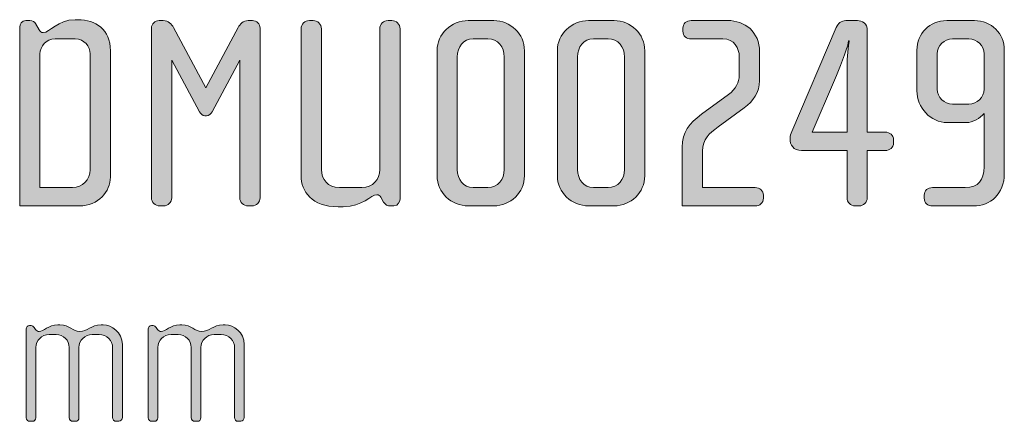
# Model space of a CAD drawing. Units: inches. Extents: x 6 to 184, y -291 to 306.
# Drawn here: x 103 to 141, y -42 to -26 of the extents above; entities that cross this region are included whole.
import ezdxf

# ---------------------------------------------------------------- set-up
doc = ezdxf.new("R2010")
doc.units = ezdxf.units.IN
doc.header["$MEASUREMENT"] = 0
doc.layers.add('Layer 1', color=7, linetype='Continuous')

# ---------------------------------------------------------------- blocks, each defined once
blk = doc.blocks.new('block 12')
at = {"layer": 'Layer 1', "true_color": 0x231f20}
h = blk.add_hatch(color=179, dxfattribs=at)
h.dxf.hatch_style = 2
edge = h.paths.add_edge_path()
edge.add_spline(control_points=[(105.682, -33.42), (105.682, -33.42), (103.389, -33.42), (103.389, -33.42), (103.389, -33.42), (103.389, -26.53), (103.389, -26.53), (103.389, -26.425), (103.463, -26.277), (103.632, -26.277), (103.632, -26.277), (103.78, -26.277), (103.78, -26.277), (103.886, -26.277), (103.97, -26.34), (104.002, -26.393), (104.002, -26.393), (104.139, -26.636), (104.139, -26.636), (104.171, -26.689), (104.213, -26.742), (104.298, -26.742), (104.551, -26.742), (104.847, -26.245), (105.524, -26.245), (105.524, -26.245), (105.64, -26.245), (105.64, -26.245), (106.305, -26.245), (106.887, -26.615), (106.887, -27.439), (106.887, -27.439), (106.887, -32.31), (106.887, -32.31), (106.887, -32.86), (106.432, -33.42), (105.682, -33.42)], knot_values=[0, 0, 0, 0, 1, 1, 1, 2, 2, 2, 3, 3, 3, 4, 4, 4, 5, 5, 5, 6, 6, 6, 7, 7, 7, 8, 8, 8, 9, 9, 9, 10, 10, 10, 11, 11, 11, 12, 12, 12, 12], degree=3, periodic=1)
edge = h.paths.add_edge_path()
edge.add_spline(control_points=[(106.105, -27.566), (106.105, -27.28), (105.883, -26.985), (105.534, -26.985), (105.534, -26.985), (104.752, -26.985), (104.752, -26.985), (104.403, -26.985), (104.171, -27.28), (104.171, -27.566), (104.171, -27.566), (104.171, -32.712), (104.171, -32.712), (104.171, -32.712), (105.429, -32.712), (105.429, -32.712), (105.82, -32.712), (106.105, -32.405), (106.105, -32.025), (106.105, -32.025), (106.105, -27.566), (106.105, -27.566)], knot_values=[0, 0, 0, 0, 1, 1, 1, 2, 2, 2, 3, 3, 3, 4, 4, 4, 5, 5, 5, 6, 6, 6, 7, 7, 7, 7], degree=3, periodic=1)
h = blk.add_hatch(color=179, dxfattribs=at)
h.dxf.hatch_style = 2
edge = h.paths.add_edge_path()
edge.add_spline(control_points=[(112.339, -33.42), (112.339, -33.42), (112.191, -33.42), (112.191, -33.42), (112.022, -33.42), (111.874, -33.282), (111.874, -33.103), (111.874, -33.103), (111.874, -27.798), (111.874, -27.798), (111.874, -27.798), (110.807, -29.795), (110.807, -29.795), (110.764, -29.87), (110.68, -29.943), (110.595, -29.943), (110.595, -29.943), (110.532, -29.943), (110.532, -29.943), (110.447, -29.943), (110.363, -29.87), (110.32, -29.795), (110.32, -29.795), (109.253, -27.798), (109.253, -27.798), (109.253, -27.798), (109.253, -33.103), (109.253, -33.103), (109.253, -33.282), (109.105, -33.42), (108.936, -33.42), (108.936, -33.42), (108.788, -33.42), (108.788, -33.42), (108.609, -33.42), (108.471, -33.282), (108.471, -33.103), (108.471, -33.103), (108.471, -26.573), (108.471, -26.573), (108.471, -26.404), (108.598, -26.277), (108.767, -26.277), (108.767, -26.277), (108.926, -26.277), (108.926, -26.277), (109.116, -26.277), (109.253, -26.425), (109.317, -26.541), (109.317, -26.541), (110.563, -28.866), (110.563, -28.866), (110.563, -28.866), (111.811, -26.541), (111.811, -26.541), (111.874, -26.425), (112.011, -26.277), (112.201, -26.277), (112.201, -26.277), (112.36, -26.277), (112.36, -26.277), (112.529, -26.277), (112.656, -26.404), (112.656, -26.573), (112.656, -26.573), (112.656, -33.103), (112.656, -33.103), (112.656, -33.282), (112.518, -33.42), (112.339, -33.42)], knot_values=[0, 0, 0, 0, 1, 1, 1, 2, 2, 2, 3, 3, 3, 4, 4, 4, 5, 5, 5, 6, 6, 6, 7, 7, 7, 8, 8, 8, 9, 9, 9, 10, 10, 10, 11, 11, 11, 12, 12, 12, 13, 13, 13, 14, 14, 14, 15, 15, 15, 16, 16, 16, 17, 17, 17, 18, 18, 18, 19, 19, 19, 20, 20, 20, 21, 21, 21, 22, 22, 22, 23, 23, 23, 23], degree=3, periodic=1)
h = blk.add_hatch(color=179, dxfattribs=at)
h.dxf.hatch_style = 2
edge = h.paths.add_edge_path()
edge.add_spline(control_points=[(117.812, -33.42), (117.812, -33.42), (117.664, -33.42), (117.664, -33.42), (117.59, -33.42), (117.484, -33.388), (117.421, -33.272), (117.421, -33.272), (117.315, -33.082), (117.315, -33.082), (117.283, -33.029), (117.231, -32.987), (117.157, -32.987), (116.913, -32.987), (116.639, -33.452), (115.857, -33.452), (115.857, -33.452), (115.667, -33.452), (115.667, -33.452), (114.652, -33.452), (114.24, -32.87), (114.24, -32.247), (114.24, -32.247), (114.24, -26.594), (114.24, -26.594), (114.24, -26.414), (114.378, -26.277), (114.557, -26.277), (114.557, -26.277), (114.705, -26.277), (114.705, -26.277), (114.874, -26.277), (115.022, -26.414), (115.022, -26.594), (115.022, -26.594), (115.022, -32.015), (115.022, -32.015), (115.022, -32.405), (115.265, -32.712), (115.719, -32.712), (115.719, -32.712), (116.575, -32.712), (116.575, -32.712), (117.009, -32.712), (117.273, -32.405), (117.273, -32.015), (117.273, -32.015), (117.273, -26.594), (117.273, -26.594), (117.273, -26.414), (117.41, -26.277), (117.59, -26.277), (117.59, -26.277), (117.738, -26.277), (117.738, -26.277), (117.907, -26.277), (118.055, -26.414), (118.055, -26.594), (118.055, -26.594), (118.055, -33.135), (118.055, -33.135), (118.055, -33.24), (117.991, -33.42), (117.812, -33.42)], knot_values=[0, 0, 0, 0, 1, 1, 1, 2, 2, 2, 3, 3, 3, 4, 4, 4, 5, 5, 5, 6, 6, 6, 7, 7, 7, 8, 8, 8, 9, 9, 9, 10, 10, 10, 11, 11, 11, 12, 12, 12, 13, 13, 13, 14, 14, 14, 15, 15, 15, 16, 16, 16, 17, 17, 17, 18, 18, 18, 19, 19, 19, 20, 20, 20, 21, 21, 21, 21], degree=3, periodic=1)
h = blk.add_hatch(color=179, dxfattribs=at)
h.dxf.hatch_style = 2
edge = h.paths.add_edge_path()
edge.add_spline(control_points=[(121.668, -33.42), (121.668, -33.42), (120.685, -33.42), (120.685, -33.42), (120.03, -33.42), (119.481, -32.902), (119.481, -32.257), (119.481, -32.257), (119.481, -27.439), (119.481, -27.439), (119.481, -26.795), (120.03, -26.277), (120.685, -26.277), (120.685, -26.277), (121.668, -26.277), (121.668, -26.277), (122.313, -26.277), (122.852, -26.795), (122.852, -27.439), (122.852, -27.439), (122.852, -32.257), (122.852, -32.257), (122.852, -32.902), (122.313, -33.42), (121.668, -33.42)], knot_values=[0, 0, 0, 0, 1, 1, 1, 2, 2, 2, 3, 3, 3, 4, 4, 4, 5, 5, 5, 6, 6, 6, 7, 7, 7, 8, 8, 8, 8], degree=3, periodic=1)
edge = h.paths.add_edge_path()
edge.add_spline(control_points=[(122.07, -27.682), (122.07, -27.291), (121.827, -26.985), (121.435, -26.985), (121.435, -26.985), (120.876, -26.985), (120.876, -26.985), (120.485, -26.985), (120.263, -27.291), (120.263, -27.682), (120.263, -27.682), (120.263, -32.015), (120.263, -32.015), (120.263, -32.405), (120.485, -32.712), (120.876, -32.712), (120.876, -32.712), (121.435, -32.712), (121.435, -32.712), (121.827, -32.712), (122.07, -32.405), (122.07, -32.015), (122.07, -32.015), (122.07, -27.682), (122.07, -27.682)], knot_values=[0, 0, 0, 0, 1, 1, 1, 2, 2, 2, 3, 3, 3, 4, 4, 4, 5, 5, 5, 6, 6, 6, 7, 7, 7, 8, 8, 8, 8], degree=3, periodic=1)
h = blk.add_hatch(color=179, dxfattribs=at)
h.dxf.hatch_style = 2
edge = h.paths.add_edge_path()
edge.add_spline(control_points=[(126.307, -33.42), (126.307, -33.42), (125.324, -33.42), (125.324, -33.42), (124.669, -33.42), (124.119, -32.902), (124.119, -32.257), (124.119, -32.257), (124.119, -27.439), (124.119, -27.439), (124.119, -26.795), (124.669, -26.277), (125.324, -26.277), (125.324, -26.277), (126.307, -26.277), (126.307, -26.277), (126.951, -26.277), (127.49, -26.795), (127.49, -27.439), (127.49, -27.439), (127.49, -32.257), (127.49, -32.257), (127.49, -32.902), (126.951, -33.42), (126.307, -33.42)], knot_values=[0, 0, 0, 0, 1, 1, 1, 2, 2, 2, 3, 3, 3, 4, 4, 4, 5, 5, 5, 6, 6, 6, 7, 7, 7, 8, 8, 8, 8], degree=3, periodic=1)
edge = h.paths.add_edge_path()
edge.add_spline(control_points=[(126.708, -27.682), (126.708, -27.291), (126.465, -26.985), (126.074, -26.985), (126.074, -26.985), (125.514, -26.985), (125.514, -26.985), (125.123, -26.985), (124.901, -27.291), (124.901, -27.682), (124.901, -27.682), (124.901, -32.015), (124.901, -32.015), (124.901, -32.405), (125.123, -32.712), (125.514, -32.712), (125.514, -32.712), (126.074, -32.712), (126.074, -32.712), (126.465, -32.712), (126.708, -32.405), (126.708, -32.015), (126.708, -32.015), (126.708, -27.682), (126.708, -27.682)], knot_values=[0, 0, 0, 0, 1, 1, 1, 2, 2, 2, 3, 3, 3, 4, 4, 4, 5, 5, 5, 6, 6, 6, 7, 7, 7, 8, 8, 8, 8], degree=3, periodic=1)
h = blk.add_hatch(color=179, dxfattribs=at)
h.dxf.hatch_style = 2
edge = h.paths.add_edge_path()
edge.add_spline(control_points=[(131.748, -33.42), (131.748, -33.42), (128.938, -33.42), (128.938, -33.42), (128.938, -33.42), (128.938, -31.158), (128.938, -31.158), (128.938, -30.567), (129.201, -30.239), (129.677, -29.89), (129.677, -29.89), (130.723, -29.13), (130.723, -29.13), (130.998, -28.929), (131.135, -28.644), (131.135, -28.39), (131.135, -28.39), (131.135, -27.672), (131.135, -27.672), (131.135, -27.344), (130.934, -26.985), (130.501, -26.985), (130.501, -26.985), (129.275, -26.985), (129.275, -26.985), (129.096, -26.985), (128.959, -26.868), (128.959, -26.689), (128.959, -26.689), (128.959, -26.573), (128.959, -26.573), (128.959, -26.393), (129.096, -26.277), (129.275, -26.277), (129.275, -26.277), (130.681, -26.277), (130.681, -26.277), (131.347, -26.277), (131.917, -26.71), (131.917, -27.482), (131.917, -27.482), (131.917, -28.601), (131.917, -28.601), (131.917, -29.024), (131.664, -29.394), (131.326, -29.637), (131.326, -29.637), (130.322, -30.377), (130.322, -30.377), (129.973, -30.63), (129.72, -30.842), (129.72, -31.306), (129.72, -31.306), (129.72, -32.712), (129.72, -32.712), (129.72, -32.712), (131.748, -32.712), (131.748, -32.712), (131.917, -32.712), (132.065, -32.828), (132.065, -33.008), (132.065, -33.008), (132.065, -33.124), (132.065, -33.124), (132.065, -33.304), (131.917, -33.42), (131.748, -33.42)], knot_values=[0, 0, 0, 0, 1, 1, 1, 2, 2, 2, 3, 3, 3, 4, 4, 4, 5, 5, 5, 6, 6, 6, 7, 7, 7, 8, 8, 8, 9, 9, 9, 10, 10, 10, 11, 11, 11, 12, 12, 12, 13, 13, 13, 14, 14, 14, 15, 15, 15, 16, 16, 16, 17, 17, 17, 18, 18, 18, 19, 19, 19, 20, 20, 20, 21, 21, 21, 22, 22, 22, 22], degree=3, periodic=1)
h = blk.add_hatch(color=179, dxfattribs=at)
h.dxf.hatch_style = 2
edge = h.paths.add_edge_path()
edge.add_spline(control_points=[(136.767, -31.286), (136.767, -31.286), (136.07, -31.286), (136.07, -31.286), (136.07, -31.286), (136.07, -33.103), (136.07, -33.103), (136.07, -33.282), (135.922, -33.42), (135.753, -33.42), (135.753, -33.42), (135.604, -33.42), (135.604, -33.42), (135.425, -33.42), (135.288, -33.282), (135.288, -33.103), (135.288, -33.103), (135.288, -31.286), (135.288, -31.286), (135.288, -31.286), (133.534, -31.286), (133.534, -31.286), (133.217, -31.286), (133.09, -31.063), (133.09, -30.821), (133.09, -30.725), (133.132, -30.641), (133.164, -30.556), (133.164, -30.556), (134.875, -26.541), (134.875, -26.541), (134.939, -26.393), (135.066, -26.277), (135.245, -26.277), (135.245, -26.277), (135.689, -26.277), (135.689, -26.277), (135.869, -26.277), (136.07, -26.383), (136.07, -26.668), (136.07, -26.668), (136.07, -30.577), (136.07, -30.577), (136.07, -30.577), (136.767, -30.577), (136.767, -30.577), (136.936, -30.577), (137.084, -30.694), (137.084, -30.873), (137.084, -30.873), (137.084, -30.989), (137.084, -30.989), (137.084, -31.169), (136.936, -31.286), (136.767, -31.286)], knot_values=[0, 0, 0, 0, 1, 1, 1, 2, 2, 2, 3, 3, 3, 4, 4, 4, 5, 5, 5, 6, 6, 6, 7, 7, 7, 8, 8, 8, 9, 9, 9, 10, 10, 10, 11, 11, 11, 12, 12, 12, 13, 13, 13, 14, 14, 14, 15, 15, 15, 16, 16, 16, 17, 17, 17, 18, 18, 18, 18], degree=3, periodic=1)
edge = h.paths.add_edge_path()
edge.add_spline(control_points=[(135.351, -27.058), (135.277, -27.471), (134.992, -28.126), (134.802, -28.569), (134.802, -28.569), (133.946, -30.577), (133.946, -30.577), (133.946, -30.577), (135.288, -30.577), (135.288, -30.577), (135.288, -30.577), (135.288, -27.925), (135.288, -27.925), (135.288, -27.566), (135.372, -27.058), (135.372, -27.058), (135.372, -27.058), (135.351, -27.058), (135.351, -27.058)], knot_values=[0, 0, 0, 0, 1, 1, 1, 2, 2, 2, 3, 3, 3, 4, 4, 4, 5, 5, 5, 6, 6, 6, 6], degree=3, periodic=1)
h = blk.add_hatch(color=179, dxfattribs=at)
h.dxf.hatch_style = 2
edge = h.paths.add_edge_path()
edge.add_spline(control_points=[(140.159, -33.42), (140.159, -33.42), (138.584, -33.42), (138.584, -33.42), (138.405, -33.42), (138.267, -33.304), (138.267, -33.124), (138.267, -33.124), (138.267, -33.008), (138.267, -33.008), (138.267, -32.828), (138.405, -32.712), (138.584, -32.712), (138.584, -32.712), (139.842, -32.712), (139.842, -32.712), (140.359, -32.712), (140.571, -32.427), (140.571, -31.919), (140.571, -31.919), (140.571, -29.859), (140.571, -29.859), (140.412, -30.049), (140.148, -30.207), (139.884, -30.207), (139.884, -30.207), (139.155, -30.207), (139.155, -30.207), (138.5, -30.207), (137.982, -29.626), (137.982, -28.982), (137.982, -28.982), (137.982, -27.418), (137.982, -27.418), (137.982, -26.773), (138.478, -26.277), (139.134, -26.277), (139.134, -26.277), (140.201, -26.277), (140.201, -26.277), (140.856, -26.277), (141.353, -26.773), (141.353, -27.418), (141.353, -27.418), (141.353, -32.183), (141.353, -32.183), (141.353, -32.955), (140.814, -33.42), (140.159, -33.42)], knot_values=[0, 0, 0, 0, 1, 1, 1, 2, 2, 2, 3, 3, 3, 4, 4, 4, 5, 5, 5, 6, 6, 6, 7, 7, 7, 8, 8, 8, 9, 9, 9, 10, 10, 10, 11, 11, 11, 12, 12, 12, 13, 13, 13, 14, 14, 14, 15, 15, 15, 16, 16, 16, 16], degree=3, periodic=1)
edge = h.paths.add_edge_path()
edge.add_spline(control_points=[(140.571, -27.555), (140.571, -27.238), (140.306, -26.985), (139.989, -26.985), (139.989, -26.985), (139.355, -26.985), (139.355, -26.985), (139.039, -26.985), (138.764, -27.238), (138.764, -27.555), (138.764, -27.555), (138.764, -28.918), (138.764, -28.918), (138.764, -29.235), (139.039, -29.5), (139.355, -29.5), (139.355, -29.5), (139.989, -29.5), (139.989, -29.5), (140.306, -29.5), (140.571, -29.235), (140.571, -28.918), (140.571, -28.918), (140.571, -27.555), (140.571, -27.555)], knot_values=[0, 0, 0, 0, 1, 1, 1, 2, 2, 2, 3, 3, 3, 4, 4, 4, 5, 5, 5, 6, 6, 6, 7, 7, 7, 8, 8, 8, 8], degree=3, periodic=1)
h = blk.add_hatch(color=179, dxfattribs=at)
h.dxf.hatch_style = 2
edge = h.paths.add_edge_path()
edge.add_spline(control_points=[(107.214, -41.718), (107.214, -41.718), (107.098, -41.718), (107.098, -41.718), (107.035, -41.718), (106.973, -41.655), (106.973, -41.57), (106.973, -41.57), (106.973, -38.885), (106.973, -38.885), (106.973, -38.604), (106.747, -38.371), (106.451, -38.371), (106.451, -38.371), (106.187, -38.371), (106.187, -38.371), (105.899, -38.371), (105.673, -38.604), (105.673, -38.877), (105.673, -38.877), (105.673, -41.578), (105.673, -41.578), (105.673, -41.679), (105.619, -41.718), (105.541, -41.718), (105.541, -41.718), (105.44, -41.718), (105.44, -41.718), (105.362, -41.718), (105.3, -41.664), (105.3, -41.578), (105.3, -41.578), (105.3, -38.877), (105.3, -38.877), (105.3, -38.604), (105.082, -38.371), (104.794, -38.371), (104.794, -38.371), (104.521, -38.371), (104.521, -38.371), (104.233, -38.371), (104.015, -38.604), (104.015, -38.877), (104.015, -38.877), (104.015, -41.586), (104.015, -41.586), (104.015, -41.655), (103.953, -41.718), (103.875, -41.718), (103.875, -41.718), (103.79, -41.718), (103.79, -41.718), (103.712, -41.718), (103.642, -41.664), (103.642, -41.586), (103.642, -41.586), (103.642, -38.161), (103.642, -38.161), (103.642, -38.091), (103.696, -38.028), (103.766, -38.028), (103.766, -38.028), (103.836, -38.028), (103.836, -38.028), (103.875, -38.028), (103.922, -38.075), (103.945, -38.106), (103.945, -38.106), (104, -38.176), (104, -38.176), (104.031, -38.215), (104.085, -38.262), (104.14, -38.262), (104.311, -38.262), (104.475, -38.005), (104.864, -38.005), (104.864, -38.005), (104.942, -38.005), (104.942, -38.005), (105.323, -38.005), (105.44, -38.262), (105.697, -38.262), (106.008, -38.262), (106.14, -38.005), (106.529, -38.005), (106.529, -38.005), (106.607, -38.005), (106.607, -38.005), (106.934, -38.005), (107.347, -38.285), (107.347, -38.753), (107.347, -38.753), (107.347, -41.57), (107.347, -41.57), (107.347, -41.648), (107.277, -41.718), (107.214, -41.718)], knot_values=[0, 0, 0, 0, 1, 1, 1, 2, 2, 2, 3, 3, 3, 4, 4, 4, 5, 5, 5, 6, 6, 6, 7, 7, 7, 8, 8, 8, 9, 9, 9, 10, 10, 10, 11, 11, 11, 12, 12, 12, 13, 13, 13, 14, 14, 14, 15, 15, 15, 16, 16, 16, 17, 17, 17, 18, 18, 18, 19, 19, 19, 20, 20, 20, 21, 21, 21, 22, 22, 22, 23, 23, 23, 24, 24, 24, 25, 25, 25, 26, 26, 26, 27, 27, 27, 28, 28, 28, 29, 29, 29, 30, 30, 30, 31, 31, 31, 32, 32, 32, 32], degree=3, periodic=1)
h = blk.add_hatch(color=179, dxfattribs=at)
h.dxf.hatch_style = 2
edge = h.paths.add_edge_path()
edge.add_spline(control_points=[(111.917, -41.718), (111.917, -41.718), (111.8, -41.718), (111.8, -41.718), (111.738, -41.718), (111.676, -41.655), (111.676, -41.57), (111.676, -41.57), (111.676, -38.885), (111.676, -38.885), (111.676, -38.604), (111.45, -38.371), (111.154, -38.371), (111.154, -38.371), (110.889, -38.371), (110.889, -38.371), (110.601, -38.371), (110.376, -38.604), (110.376, -38.877), (110.376, -38.877), (110.376, -41.578), (110.376, -41.578), (110.376, -41.679), (110.321, -41.718), (110.243, -41.718), (110.243, -41.718), (110.142, -41.718), (110.142, -41.718), (110.064, -41.718), (110.002, -41.664), (110.002, -41.578), (110.002, -41.578), (110.002, -38.877), (110.002, -38.877), (110.002, -38.604), (109.784, -38.371), (109.496, -38.371), (109.496, -38.371), (109.224, -38.371), (109.224, -38.371), (108.936, -38.371), (108.718, -38.604), (108.718, -38.877), (108.718, -38.877), (108.718, -41.586), (108.718, -41.586), (108.718, -41.655), (108.656, -41.718), (108.578, -41.718), (108.578, -41.718), (108.492, -41.718), (108.492, -41.718), (108.414, -41.718), (108.344, -41.664), (108.344, -41.586), (108.344, -41.586), (108.344, -38.161), (108.344, -38.161), (108.344, -38.091), (108.399, -38.028), (108.468, -38.028), (108.468, -38.028), (108.538, -38.028), (108.538, -38.028), (108.578, -38.028), (108.624, -38.075), (108.648, -38.106), (108.648, -38.106), (108.702, -38.176), (108.702, -38.176), (108.733, -38.215), (108.788, -38.262), (108.842, -38.262), (109.014, -38.262), (109.177, -38.005), (109.566, -38.005), (109.566, -38.005), (109.644, -38.005), (109.644, -38.005), (110.025, -38.005), (110.142, -38.262), (110.399, -38.262), (110.71, -38.262), (110.843, -38.005), (111.232, -38.005), (111.232, -38.005), (111.31, -38.005), (111.31, -38.005), (111.637, -38.005), (112.049, -38.285), (112.049, -38.753), (112.049, -38.753), (112.049, -41.57), (112.049, -41.57), (112.049, -41.648), (111.979, -41.718), (111.917, -41.718)], knot_values=[0, 0, 0, 0, 1, 1, 1, 2, 2, 2, 3, 3, 3, 4, 4, 4, 5, 5, 5, 6, 6, 6, 7, 7, 7, 8, 8, 8, 9, 9, 9, 10, 10, 10, 11, 11, 11, 12, 12, 12, 13, 13, 13, 14, 14, 14, 15, 15, 15, 16, 16, 16, 17, 17, 17, 18, 18, 18, 19, 19, 19, 20, 20, 20, 21, 21, 21, 22, 22, 22, 23, 23, 23, 24, 24, 24, 25, 25, 25, 26, 26, 26, 27, 27, 27, 28, 28, 28, 29, 29, 29, 30, 30, 30, 31, 31, 31, 32, 32, 32, 32], degree=3, periodic=1)
at = {"layer": 'Layer 1', "lineweight": 0}
for points, knots in [([(105.682, -33.42), (105.682, -33.42), (103.389, -33.42), (103.389, -33.42), (103.389, -33.42), (103.389, -26.53), (103.389, -26.53), (103.389, -26.425), (103.463, -26.277), (103.632, -26.277), (103.632, -26.277), (103.78, -26.277), (103.78, -26.277), (103.886, -26.277), (103.97, -26.34), (104.002, -26.393), (104.002, -26.393), (104.139, -26.636), (104.139, -26.636), (104.171, -26.689), (104.213, -26.742), (104.298, -26.742), (104.551, -26.742), (104.847, -26.245), (105.524, -26.245), (105.524, -26.245), (105.64, -26.245), (105.64, -26.245), (106.305, -26.245), (106.887, -26.615), (106.887, -27.439), (106.887, -27.439), (106.887, -32.31), (106.887, -32.31), (106.887, -32.86), (106.432, -33.42), (105.682, -33.42)], [0, 0, 0, 0, 1, 1, 1, 2, 2, 2, 3, 3, 3, 4, 4, 4, 5, 5, 5, 6, 6, 6, 7, 7, 7, 8, 8, 8, 9, 9, 9, 10, 10, 10, 11, 11, 11, 12, 12, 12, 12]), ([(112.339, -33.42), (112.339, -33.42), (112.191, -33.42), (112.191, -33.42), (112.022, -33.42), (111.874, -33.282), (111.874, -33.103), (111.874, -33.103), (111.874, -27.798), (111.874, -27.798), (111.874, -27.798), (110.807, -29.795), (110.807, -29.795), (110.764, -29.87), (110.68, -29.943), (110.595, -29.943), (110.595, -29.943), (110.532, -29.943), (110.532, -29.943), (110.447, -29.943), (110.363, -29.87), (110.32, -29.795), (110.32, -29.795), (109.253, -27.798), (109.253, -27.798), (109.253, -27.798), (109.253, -33.103), (109.253, -33.103), (109.253, -33.282), (109.105, -33.42), (108.936, -33.42), (108.936, -33.42), (108.788, -33.42), (108.788, -33.42), (108.609, -33.42), (108.471, -33.282), (108.471, -33.103), (108.471, -33.103), (108.471, -26.573), (108.471, -26.573), (108.471, -26.404), (108.598, -26.277), (108.767, -26.277), (108.767, -26.277), (108.926, -26.277), (108.926, -26.277), (109.116, -26.277), (109.253, -26.425), (109.317, -26.541), (109.317, -26.541), (110.563, -28.866), (110.563, -28.866), (110.563, -28.866), (111.811, -26.541), (111.811, -26.541), (111.874, -26.425), (112.011, -26.277), (112.201, -26.277), (112.201, -26.277), (112.36, -26.277), (112.36, -26.277), (112.529, -26.277), (112.656, -26.404), (112.656, -26.573), (112.656, -26.573), (112.656, -33.103), (112.656, -33.103), (112.656, -33.282), (112.518, -33.42), (112.339, -33.42)], [0, 0, 0, 0, 1, 1, 1, 2, 2, 2, 3, 3, 3, 4, 4, 4, 5, 5, 5, 6, 6, 6, 7, 7, 7, 8, 8, 8, 9, 9, 9, 10, 10, 10, 11, 11, 11, 12, 12, 12, 13, 13, 13, 14, 14, 14, 15, 15, 15, 16, 16, 16, 17, 17, 17, 18, 18, 18, 19, 19, 19, 20, 20, 20, 21, 21, 21, 22, 22, 22, 23, 23, 23, 23]), ([(117.812, -33.42), (117.812, -33.42), (117.664, -33.42), (117.664, -33.42), (117.59, -33.42), (117.484, -33.388), (117.421, -33.272), (117.421, -33.272), (117.315, -33.082), (117.315, -33.082), (117.283, -33.029), (117.231, -32.987), (117.157, -32.987), (116.913, -32.987), (116.639, -33.452), (115.857, -33.452), (115.857, -33.452), (115.667, -33.452), (115.667, -33.452), (114.652, -33.452), (114.24, -32.87), (114.24, -32.247), (114.24, -32.247), (114.24, -26.594), (114.24, -26.594), (114.24, -26.414), (114.378, -26.277), (114.557, -26.277), (114.557, -26.277), (114.705, -26.277), (114.705, -26.277), (114.874, -26.277), (115.022, -26.414), (115.022, -26.594), (115.022, -26.594), (115.022, -32.015), (115.022, -32.015), (115.022, -32.405), (115.265, -32.712), (115.719, -32.712), (115.719, -32.712), (116.575, -32.712), (116.575, -32.712), (117.009, -32.712), (117.273, -32.405), (117.273, -32.015), (117.273, -32.015), (117.273, -26.594), (117.273, -26.594), (117.273, -26.414), (117.41, -26.277), (117.59, -26.277), (117.59, -26.277), (117.738, -26.277), (117.738, -26.277), (117.907, -26.277), (118.055, -26.414), (118.055, -26.594), (118.055, -26.594), (118.055, -33.135), (118.055, -33.135), (118.055, -33.24), (117.991, -33.42), (117.812, -33.42)], [0, 0, 0, 0, 1, 1, 1, 2, 2, 2, 3, 3, 3, 4, 4, 4, 5, 5, 5, 6, 6, 6, 7, 7, 7, 8, 8, 8, 9, 9, 9, 10, 10, 10, 11, 11, 11, 12, 12, 12, 13, 13, 13, 14, 14, 14, 15, 15, 15, 16, 16, 16, 17, 17, 17, 18, 18, 18, 19, 19, 19, 20, 20, 20, 21, 21, 21, 21]), ([(121.668, -33.42), (121.668, -33.42), (120.685, -33.42), (120.685, -33.42), (120.03, -33.42), (119.481, -32.902), (119.481, -32.257), (119.481, -32.257), (119.481, -27.439), (119.481, -27.439), (119.481, -26.795), (120.03, -26.277), (120.685, -26.277), (120.685, -26.277), (121.668, -26.277), (121.668, -26.277), (122.313, -26.277), (122.852, -26.795), (122.852, -27.439), (122.852, -27.439), (122.852, -32.257), (122.852, -32.257), (122.852, -32.902), (122.313, -33.42), (121.668, -33.42)], [0, 0, 0, 0, 1, 1, 1, 2, 2, 2, 3, 3, 3, 4, 4, 4, 5, 5, 5, 6, 6, 6, 7, 7, 7, 8, 8, 8, 8]), ([(126.307, -33.42), (126.307, -33.42), (125.324, -33.42), (125.324, -33.42), (124.669, -33.42), (124.119, -32.902), (124.119, -32.257), (124.119, -32.257), (124.119, -27.439), (124.119, -27.439), (124.119, -26.795), (124.669, -26.277), (125.324, -26.277), (125.324, -26.277), (126.307, -26.277), (126.307, -26.277), (126.951, -26.277), (127.49, -26.795), (127.49, -27.439), (127.49, -27.439), (127.49, -32.257), (127.49, -32.257), (127.49, -32.902), (126.951, -33.42), (126.307, -33.42)], [0, 0, 0, 0, 1, 1, 1, 2, 2, 2, 3, 3, 3, 4, 4, 4, 5, 5, 5, 6, 6, 6, 7, 7, 7, 8, 8, 8, 8]), ([(131.748, -33.42), (131.748, -33.42), (128.938, -33.42), (128.938, -33.42), (128.938, -33.42), (128.938, -31.158), (128.938, -31.158), (128.938, -30.567), (129.201, -30.239), (129.677, -29.89), (129.677, -29.89), (130.723, -29.13), (130.723, -29.13), (130.998, -28.929), (131.135, -28.644), (131.135, -28.39), (131.135, -28.39), (131.135, -27.672), (131.135, -27.672), (131.135, -27.344), (130.934, -26.985), (130.501, -26.985), (130.501, -26.985), (129.275, -26.985), (129.275, -26.985), (129.096, -26.985), (128.959, -26.868), (128.959, -26.689), (128.959, -26.689), (128.959, -26.573), (128.959, -26.573), (128.959, -26.393), (129.096, -26.277), (129.275, -26.277), (129.275, -26.277), (130.681, -26.277), (130.681, -26.277), (131.347, -26.277), (131.917, -26.71), (131.917, -27.482), (131.917, -27.482), (131.917, -28.601), (131.917, -28.601), (131.917, -29.024), (131.664, -29.394), (131.326, -29.637), (131.326, -29.637), (130.322, -30.377), (130.322, -30.377), (129.973, -30.63), (129.72, -30.842), (129.72, -31.306), (129.72, -31.306), (129.72, -32.712), (129.72, -32.712), (129.72, -32.712), (131.748, -32.712), (131.748, -32.712), (131.917, -32.712), (132.065, -32.828), (132.065, -33.008), (132.065, -33.008), (132.065, -33.124), (132.065, -33.124), (132.065, -33.304), (131.917, -33.42), (131.748, -33.42)], [0, 0, 0, 0, 1, 1, 1, 2, 2, 2, 3, 3, 3, 4, 4, 4, 5, 5, 5, 6, 6, 6, 7, 7, 7, 8, 8, 8, 9, 9, 9, 10, 10, 10, 11, 11, 11, 12, 12, 12, 13, 13, 13, 14, 14, 14, 15, 15, 15, 16, 16, 16, 17, 17, 17, 18, 18, 18, 19, 19, 19, 20, 20, 20, 21, 21, 21, 22, 22, 22, 22]), ([(136.767, -31.286), (136.767, -31.286), (136.07, -31.286), (136.07, -31.286), (136.07, -31.286), (136.07, -33.103), (136.07, -33.103), (136.07, -33.282), (135.922, -33.42), (135.753, -33.42), (135.753, -33.42), (135.604, -33.42), (135.604, -33.42), (135.425, -33.42), (135.288, -33.282), (135.288, -33.103), (135.288, -33.103), (135.288, -31.286), (135.288, -31.286), (135.288, -31.286), (133.534, -31.286), (133.534, -31.286), (133.217, -31.286), (133.09, -31.063), (133.09, -30.821), (133.09, -30.725), (133.132, -30.641), (133.164, -30.556), (133.164, -30.556), (134.875, -26.541), (134.875, -26.541), (134.939, -26.393), (135.066, -26.277), (135.245, -26.277), (135.245, -26.277), (135.689, -26.277), (135.689, -26.277), (135.869, -26.277), (136.07, -26.383), (136.07, -26.668), (136.07, -26.668), (136.07, -30.577), (136.07, -30.577), (136.07, -30.577), (136.767, -30.577), (136.767, -30.577), (136.936, -30.577), (137.084, -30.694), (137.084, -30.873), (137.084, -30.873), (137.084, -30.989), (137.084, -30.989), (137.084, -31.169), (136.936, -31.286), (136.767, -31.286)], [0, 0, 0, 0, 1, 1, 1, 2, 2, 2, 3, 3, 3, 4, 4, 4, 5, 5, 5, 6, 6, 6, 7, 7, 7, 8, 8, 8, 9, 9, 9, 10, 10, 10, 11, 11, 11, 12, 12, 12, 13, 13, 13, 14, 14, 14, 15, 15, 15, 16, 16, 16, 17, 17, 17, 18, 18, 18, 18]), ([(140.159, -33.42), (140.159, -33.42), (138.584, -33.42), (138.584, -33.42), (138.405, -33.42), (138.267, -33.304), (138.267, -33.124), (138.267, -33.124), (138.267, -33.008), (138.267, -33.008), (138.267, -32.828), (138.405, -32.712), (138.584, -32.712), (138.584, -32.712), (139.842, -32.712), (139.842, -32.712), (140.359, -32.712), (140.571, -32.427), (140.571, -31.919), (140.571, -31.919), (140.571, -29.859), (140.571, -29.859), (140.412, -30.049), (140.148, -30.207), (139.884, -30.207), (139.884, -30.207), (139.155, -30.207), (139.155, -30.207), (138.5, -30.207), (137.982, -29.626), (137.982, -28.982), (137.982, -28.982), (137.982, -27.418), (137.982, -27.418), (137.982, -26.773), (138.478, -26.277), (139.134, -26.277), (139.134, -26.277), (140.201, -26.277), (140.201, -26.277), (140.856, -26.277), (141.353, -26.773), (141.353, -27.418), (141.353, -27.418), (141.353, -32.183), (141.353, -32.183), (141.353, -32.955), (140.814, -33.42), (140.159, -33.42)], [0, 0, 0, 0, 1, 1, 1, 2, 2, 2, 3, 3, 3, 4, 4, 4, 5, 5, 5, 6, 6, 6, 7, 7, 7, 8, 8, 8, 9, 9, 9, 10, 10, 10, 11, 11, 11, 12, 12, 12, 13, 13, 13, 14, 14, 14, 15, 15, 15, 16, 16, 16, 16]), ([(106.105, -27.566), (106.105, -27.28), (105.883, -26.985), (105.534, -26.985), (105.534, -26.985), (104.752, -26.985), (104.752, -26.985), (104.403, -26.985), (104.171, -27.28), (104.171, -27.566), (104.171, -27.566), (104.171, -32.712), (104.171, -32.712), (104.171, -32.712), (105.429, -32.712), (105.429, -32.712), (105.82, -32.712), (106.105, -32.405), (106.105, -32.025), (106.105, -32.025), (106.105, -27.566), (106.105, -27.566)], [0, 0, 0, 0, 1, 1, 1, 2, 2, 2, 3, 3, 3, 4, 4, 4, 5, 5, 5, 6, 6, 6, 7, 7, 7, 7]), ([(122.07, -27.682), (122.07, -27.291), (121.827, -26.985), (121.435, -26.985), (121.435, -26.985), (120.876, -26.985), (120.876, -26.985), (120.485, -26.985), (120.263, -27.291), (120.263, -27.682), (120.263, -27.682), (120.263, -32.015), (120.263, -32.015), (120.263, -32.405), (120.485, -32.712), (120.876, -32.712), (120.876, -32.712), (121.435, -32.712), (121.435, -32.712), (121.827, -32.712), (122.07, -32.405), (122.07, -32.015), (122.07, -32.015), (122.07, -27.682), (122.07, -27.682)], [0, 0, 0, 0, 1, 1, 1, 2, 2, 2, 3, 3, 3, 4, 4, 4, 5, 5, 5, 6, 6, 6, 7, 7, 7, 8, 8, 8, 8]), ([(126.708, -27.682), (126.708, -27.291), (126.465, -26.985), (126.074, -26.985), (126.074, -26.985), (125.514, -26.985), (125.514, -26.985), (125.123, -26.985), (124.901, -27.291), (124.901, -27.682), (124.901, -27.682), (124.901, -32.015), (124.901, -32.015), (124.901, -32.405), (125.123, -32.712), (125.514, -32.712), (125.514, -32.712), (126.074, -32.712), (126.074, -32.712), (126.465, -32.712), (126.708, -32.405), (126.708, -32.015), (126.708, -32.015), (126.708, -27.682), (126.708, -27.682)], [0, 0, 0, 0, 1, 1, 1, 2, 2, 2, 3, 3, 3, 4, 4, 4, 5, 5, 5, 6, 6, 6, 7, 7, 7, 8, 8, 8, 8]), ([(135.351, -27.058), (135.277, -27.471), (134.992, -28.126), (134.802, -28.569), (134.802, -28.569), (133.946, -30.577), (133.946, -30.577), (133.946, -30.577), (135.288, -30.577), (135.288, -30.577), (135.288, -30.577), (135.288, -27.925), (135.288, -27.925), (135.288, -27.566), (135.372, -27.058), (135.372, -27.058), (135.372, -27.058), (135.351, -27.058), (135.351, -27.058)], [0, 0, 0, 0, 1, 1, 1, 2, 2, 2, 3, 3, 3, 4, 4, 4, 5, 5, 5, 6, 6, 6, 6]), ([(140.571, -27.555), (140.571, -27.238), (140.306, -26.985), (139.989, -26.985), (139.989, -26.985), (139.355, -26.985), (139.355, -26.985), (139.039, -26.985), (138.764, -27.238), (138.764, -27.555), (138.764, -27.555), (138.764, -28.918), (138.764, -28.918), (138.764, -29.235), (139.039, -29.5), (139.355, -29.5), (139.355, -29.5), (139.989, -29.5), (139.989, -29.5), (140.306, -29.5), (140.571, -29.235), (140.571, -28.918), (140.571, -28.918), (140.571, -27.555), (140.571, -27.555)], [0, 0, 0, 0, 1, 1, 1, 2, 2, 2, 3, 3, 3, 4, 4, 4, 5, 5, 5, 6, 6, 6, 7, 7, 7, 8, 8, 8, 8]), ([(107.214, -41.718), (107.214, -41.718), (107.098, -41.718), (107.098, -41.718), (107.035, -41.718), (106.973, -41.655), (106.973, -41.57), (106.973, -41.57), (106.973, -38.885), (106.973, -38.885), (106.973, -38.604), (106.747, -38.371), (106.451, -38.371), (106.451, -38.371), (106.187, -38.371), (106.187, -38.371), (105.899, -38.371), (105.673, -38.604), (105.673, -38.877), (105.673, -38.877), (105.673, -41.578), (105.673, -41.578), (105.673, -41.679), (105.619, -41.718), (105.541, -41.718), (105.541, -41.718), (105.44, -41.718), (105.44, -41.718), (105.362, -41.718), (105.3, -41.664), (105.3, -41.578), (105.3, -41.578), (105.3, -38.877), (105.3, -38.877), (105.3, -38.604), (105.082, -38.371), (104.794, -38.371), (104.794, -38.371), (104.521, -38.371), (104.521, -38.371), (104.233, -38.371), (104.015, -38.604), (104.015, -38.877), (104.015, -38.877), (104.015, -41.586), (104.015, -41.586), (104.015, -41.655), (103.953, -41.718), (103.875, -41.718), (103.875, -41.718), (103.79, -41.718), (103.79, -41.718), (103.712, -41.718), (103.642, -41.664), (103.642, -41.586), (103.642, -41.586), (103.642, -38.161), (103.642, -38.161), (103.642, -38.091), (103.696, -38.028), (103.766, -38.028), (103.766, -38.028), (103.836, -38.028), (103.836, -38.028), (103.875, -38.028), (103.922, -38.075), (103.945, -38.106), (103.945, -38.106), (104, -38.176), (104, -38.176), (104.031, -38.215), (104.085, -38.262), (104.14, -38.262), (104.311, -38.262), (104.475, -38.005), (104.864, -38.005), (104.864, -38.005), (104.942, -38.005), (104.942, -38.005), (105.323, -38.005), (105.44, -38.262), (105.697, -38.262), (106.008, -38.262), (106.14, -38.005), (106.529, -38.005), (106.529, -38.005), (106.607, -38.005), (106.607, -38.005), (106.934, -38.005), (107.347, -38.285), (107.347, -38.753), (107.347, -38.753), (107.347, -41.57), (107.347, -41.57), (107.347, -41.648), (107.277, -41.718), (107.214, -41.718)], [0, 0, 0, 0, 1, 1, 1, 2, 2, 2, 3, 3, 3, 4, 4, 4, 5, 5, 5, 6, 6, 6, 7, 7, 7, 8, 8, 8, 9, 9, 9, 10, 10, 10, 11, 11, 11, 12, 12, 12, 13, 13, 13, 14, 14, 14, 15, 15, 15, 16, 16, 16, 17, 17, 17, 18, 18, 18, 19, 19, 19, 20, 20, 20, 21, 21, 21, 22, 22, 22, 23, 23, 23, 24, 24, 24, 25, 25, 25, 26, 26, 26, 27, 27, 27, 28, 28, 28, 29, 29, 29, 30, 30, 30, 31, 31, 31, 32, 32, 32, 32]), ([(111.917, -41.718), (111.917, -41.718), (111.8, -41.718), (111.8, -41.718), (111.738, -41.718), (111.676, -41.655), (111.676, -41.57), (111.676, -41.57), (111.676, -38.885), (111.676, -38.885), (111.676, -38.604), (111.45, -38.371), (111.154, -38.371), (111.154, -38.371), (110.889, -38.371), (110.889, -38.371), (110.601, -38.371), (110.376, -38.604), (110.376, -38.877), (110.376, -38.877), (110.376, -41.578), (110.376, -41.578), (110.376, -41.679), (110.321, -41.718), (110.243, -41.718), (110.243, -41.718), (110.142, -41.718), (110.142, -41.718), (110.064, -41.718), (110.002, -41.664), (110.002, -41.578), (110.002, -41.578), (110.002, -38.877), (110.002, -38.877), (110.002, -38.604), (109.784, -38.371), (109.496, -38.371), (109.496, -38.371), (109.224, -38.371), (109.224, -38.371), (108.936, -38.371), (108.718, -38.604), (108.718, -38.877), (108.718, -38.877), (108.718, -41.586), (108.718, -41.586), (108.718, -41.655), (108.656, -41.718), (108.578, -41.718), (108.578, -41.718), (108.492, -41.718), (108.492, -41.718), (108.414, -41.718), (108.344, -41.664), (108.344, -41.586), (108.344, -41.586), (108.344, -38.161), (108.344, -38.161), (108.344, -38.091), (108.399, -38.028), (108.468, -38.028), (108.468, -38.028), (108.538, -38.028), (108.538, -38.028), (108.578, -38.028), (108.624, -38.075), (108.648, -38.106), (108.648, -38.106), (108.702, -38.176), (108.702, -38.176), (108.733, -38.215), (108.788, -38.262), (108.842, -38.262), (109.014, -38.262), (109.177, -38.005), (109.566, -38.005), (109.566, -38.005), (109.644, -38.005), (109.644, -38.005), (110.025, -38.005), (110.142, -38.262), (110.399, -38.262), (110.71, -38.262), (110.843, -38.005), (111.232, -38.005), (111.232, -38.005), (111.31, -38.005), (111.31, -38.005), (111.637, -38.005), (112.049, -38.285), (112.049, -38.753), (112.049, -38.753), (112.049, -41.57), (112.049, -41.57), (112.049, -41.648), (111.979, -41.718), (111.917, -41.718)], [0, 0, 0, 0, 1, 1, 1, 2, 2, 2, 3, 3, 3, 4, 4, 4, 5, 5, 5, 6, 6, 6, 7, 7, 7, 8, 8, 8, 9, 9, 9, 10, 10, 10, 11, 11, 11, 12, 12, 12, 13, 13, 13, 14, 14, 14, 15, 15, 15, 16, 16, 16, 17, 17, 17, 18, 18, 18, 19, 19, 19, 20, 20, 20, 21, 21, 21, 22, 22, 22, 23, 23, 23, 24, 24, 24, 25, 25, 25, 26, 26, 26, 27, 27, 27, 28, 28, 28, 29, 29, 29, 30, 30, 30, 31, 31, 31, 32, 32, 32, 32])]:
    blk.add_open_spline(points, degree=3, knots=knots, dxfattribs=at)

msp = doc.modelspace()

# ---------------------------------------------------------------- block references
at = {"layer": 'Layer 1'}
msp.add_blockref('block 12', (0, 0), dxfattribs=at)

doc.saveas('drawing.dxf')
